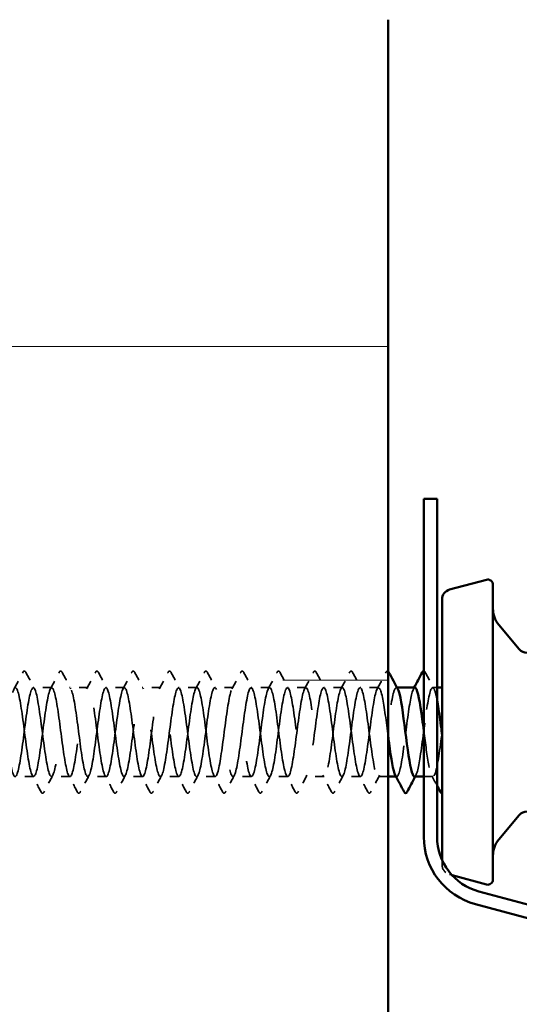
# Model space of a CAD drawing. Units: inches. Extents: x 6 to 334, y 5 to 214.
# Drawn here: x 140 to 145, y 184 to 195 of the extents above; entities that cross this region are included whole.
import ezdxf

# ---------------------------------------------------------------- set-up
doc = ezdxf.new("R2010")
doc.units = ezdxf.units.IN
doc.header["$LTSCALE"] = 20
doc.header["$MEASUREMENT"] = 0
doc.linetypes.add('DASHED', pattern=[0.2067, 0.1654, -0.0413])
for name, color, linetype, lineweight in [('Hatch (ANSI)', 7, 'Continuous', 18), ('Hidden (ANSI)', 7, 'DASHED', 35), ('Visible (ANSI)', 7, 'Continuous', 50)]:
    doc.layers.add(name, color=color, linetype=linetype, lineweight=lineweight)

msp = doc.modelspace()

# ---------------------------------------------------------------- hatches: boundary and pattern name
at = {"layer": 'Hatch (ANSI)', "true_color": 0x0080ff}
h = msp.add_hatch(dxfattribs=at)
h.set_pattern_fill('INSUL', color=150, scale=30, style=0)
h.paths.add_polyline_path([(132.26181, 194.92945), (132.26181, 48.11756), (143.69038, 48.11756), (143.69038, 194.92945)])

# ---------------------------------------------------------------- linework, layer by layer
at = {"layer": 'Hidden (ANSI)', "ltscale": 0.019724}
for p, q in [((139.90834, 187.42426), (139.70018, 187.42426)), ((140.31651, 187.42426), (140.10834, 187.42426)), ((140.72467, 187.42426), (140.51651, 187.42426)), ((141.13283, 187.42426), (140.92467, 187.42426)), ((141.541, 187.42426), (141.33283, 187.42426)), ((141.94916, 187.42426), (141.741, 187.42426)), ((142.35732, 187.42426), (142.14916, 187.42426)), ((142.76548, 187.42426), (142.55732, 187.42426)), ((143.17365, 187.42426), (142.96548, 187.42426)), ((143.58181, 187.42426), (143.37365, 187.42426)), ((139.70426, 186.42426), (139.4961, 186.42426)), ((140.11242, 186.42426), (139.90426, 186.42426)), ((140.52059, 186.42426), (140.31242, 186.42426)), ((140.92875, 186.42426), (140.72059, 186.42426)), ((141.33691, 186.42426), (141.12875, 186.42426)), ((141.74508, 186.42426), (141.53691, 186.42426)), ((142.15324, 186.42426), (141.94508, 186.42426)), ((142.5614, 186.42426), (142.35324, 186.42426)), ((142.96957, 186.42426), (142.7614, 186.42426)), ((143.37773, 186.42426), (143.16957, 186.42426))]:
    msp.add_line(p, q, dxfattribs=at)
at = {"layer": 'Hidden (ANSI)', "ltscale": 0.000654453}
for p, q in [((143.78973, 187.42426), (143.78181, 187.42426)), ((143.78589, 186.42426), (143.77797, 186.42426))]:
    msp.add_line(p, q, dxfattribs=at)
at = {"layer": 'Hidden (ANSI)', "ltscale": 0.004565}
msp.add_line((144.23895, 187.42426), (144.18997, 187.42426), dxfattribs=at)
at = {"layer": 'Hidden (ANSI)', "ltscale": 0.010628}
msp.add_line((143.69038, 186.42426), (143.57773, 186.42426), dxfattribs=at)
at = {"layer": 'Hidden (ANSI)', "ltscale": 0.009773}
msp.add_line((144.19406, 186.42426), (144.09038, 186.42426), dxfattribs=at)
at = {"layer": 'Hidden (ANSI)', "ltscale": 0.03698}
msp.add_line((144.2961, 185.48401), (144.2961, 185.43346), dxfattribs=at)
at = {"layer": 'Hidden (ANSI)', "ltscale": 0.002607}
msp.add_line((144.3808, 185.32307), (144.40826, 185.31571), dxfattribs=at)
at = {"layer": 'Hidden (ANSI)', "ltscale": 0.014147}
msp.add_arc((144.41038, 185.43346), 0.11429, 180, 255, dxfattribs=at)
at = {"layer": 'Hidden (ANSI)', "ltscale": 0.020004}
for points in [[(139.48427, 187.40934), (139.5175, 187.47136), (139.55047, 187.53352), (139.58335, 187.59574)], [(139.61701, 187.59574), (139.64989, 187.53352), (139.68286, 187.47136), (139.71609, 187.40934)], [(139.89243, 187.40934), (139.92566, 187.47136), (139.95863, 187.53352), (139.99151, 187.59574)], [(140.02518, 187.59574), (140.05805, 187.53352), (140.09102, 187.47136), (140.12425, 187.40934)], [(140.30059, 187.40934), (140.33382, 187.47136), (140.3668, 187.53352), (140.39967, 187.59574)], [(140.43334, 187.59574), (140.46621, 187.53352), (140.49919, 187.47136), (140.53242, 187.40934)], [(140.70876, 187.40934), (140.74199, 187.47136), (140.77496, 187.53352), (140.80784, 187.59574)], [(140.8415, 187.59574), (140.87438, 187.53352), (140.90735, 187.47136), (140.94058, 187.40934)], [(141.11692, 187.40934), (141.15015, 187.47136), (141.18312, 187.53352), (141.216, 187.59574)], [(141.24967, 187.59574), (141.28254, 187.53352), (141.31551, 187.47136), (141.34874, 187.40934)], [(141.52508, 187.40934), (141.55831, 187.47136), (141.59129, 187.53352), (141.62416, 187.59574)], [(141.65783, 187.59574), (141.6907, 187.53352), (141.72368, 187.47136), (141.75691, 187.40934)], [(141.93325, 187.40934), (141.96648, 187.47136), (141.99945, 187.53352), (142.03233, 187.59574)], [(142.06599, 187.59574), (142.09887, 187.53352), (142.13184, 187.47136), (142.16507, 187.40934)], [(142.34141, 187.40934), (142.37464, 187.47136), (142.40761, 187.53352), (142.44049, 187.59574)], [(142.47415, 187.59574), (142.50703, 187.53352), (142.54, 187.47136), (142.57323, 187.40934)], [(142.74957, 187.40934), (142.7828, 187.47136), (142.81578, 187.53352), (142.84865, 187.59574)], [(142.88232, 187.59574), (142.91519, 187.53352), (142.94817, 187.47136), (142.9814, 187.40934)], [(143.15774, 187.40934), (143.19097, 187.47136), (143.22394, 187.53352), (143.25681, 187.59574)], [(143.29048, 187.59574), (143.32336, 187.53352), (143.35633, 187.47136), (143.38956, 187.40934)], [(143.5659, 187.40934), (143.59913, 187.47136), (143.6321, 187.53352), (143.66498, 187.59574)], [(144.10681, 187.59574), (144.13968, 187.53352), (144.17266, 187.47136), (144.20589, 187.40934)], [(139.78743, 186.25279), (139.75455, 186.315), (139.72158, 186.37716), (139.68835, 186.43919)], [(139.92017, 186.43919), (139.88694, 186.37716), (139.85397, 186.315), (139.82109, 186.25279)], [(140.19559, 186.25279), (140.16272, 186.315), (140.12974, 186.37716), (140.09651, 186.43919)], [(140.32834, 186.43919), (140.29511, 186.37716), (140.26213, 186.315), (140.22926, 186.25279)], [(140.60375, 186.25279), (140.57088, 186.315), (140.5379, 186.37716), (140.50468, 186.43919)], [(140.7365, 186.43919), (140.70327, 186.37716), (140.6703, 186.315), (140.63742, 186.25279)], [(141.01192, 186.25279), (140.97904, 186.315), (140.94607, 186.37716), (140.91284, 186.43919)], [(141.14466, 186.43919), (141.11143, 186.37716), (141.07846, 186.315), (141.04558, 186.25279)], [(141.42008, 186.25279), (141.38721, 186.315), (141.35423, 186.37716), (141.321, 186.43919)], [(141.55282, 186.43919), (141.5196, 186.37716), (141.48662, 186.315), (141.45375, 186.25279)], [(141.82824, 186.25279), (141.79537, 186.315), (141.76239, 186.37716), (141.72917, 186.43919)], [(141.96099, 186.43919), (141.92776, 186.37716), (141.89479, 186.315), (141.86191, 186.25279)], [(142.23641, 186.25279), (142.20353, 186.315), (142.17056, 186.37716), (142.13733, 186.43919)], [(142.36915, 186.43919), (142.33592, 186.37716), (142.30295, 186.315), (142.27007, 186.25279)], [(142.64457, 186.25279), (142.61169, 186.315), (142.57872, 186.37716), (142.54549, 186.43919)], [(142.77731, 186.43919), (142.74409, 186.37716), (142.71111, 186.315), (142.67824, 186.25279)], [(143.05273, 186.25279), (143.01986, 186.315), (142.98688, 186.37716), (142.95365, 186.43919)], [(143.18548, 186.43919), (143.15225, 186.37716), (143.11927, 186.315), (143.0864, 186.25279)], [(143.4609, 186.25279), (143.42802, 186.315), (143.39505, 186.37716), (143.36182, 186.43919)], [(143.59364, 186.43919), (143.56041, 186.37716), (143.52744, 186.315), (143.49456, 186.25279)]]:
    msp.add_open_spline(points, degree=3, dxfattribs=at)
at = {"layer": 'Hidden (ANSI)', "ltscale": 0.023734}
for points in [[(139.58335, 187.59574), (139.58756, 187.6037), (139.59236, 187.60965), (139.60731, 187.61029), (139.61261, 187.60407), (139.61701, 187.59574)], [(139.99151, 187.59574), (139.99572, 187.6037), (140.00053, 187.60965), (140.01547, 187.61029), (140.02077, 187.60407), (140.02518, 187.59574)], [(140.39967, 187.59574), (140.40388, 187.6037), (140.40869, 187.60965), (140.42364, 187.61029), (140.42893, 187.60407), (140.43334, 187.59574)], [(140.80784, 187.59574), (140.81205, 187.6037), (140.81685, 187.60965), (140.8318, 187.61029), (140.8371, 187.60407), (140.8415, 187.59574)], [(141.216, 187.59574), (141.22021, 187.6037), (141.22502, 187.60965), (141.23996, 187.61029), (141.24526, 187.60407), (141.24967, 187.59574)], [(141.62416, 187.59574), (141.62837, 187.6037), (141.63318, 187.60965), (141.64812, 187.61029), (141.65342, 187.60407), (141.65783, 187.59574)], [(142.03233, 187.59574), (142.03654, 187.6037), (142.04134, 187.60965), (142.05629, 187.61029), (142.06159, 187.60407), (142.06599, 187.59574)], [(142.44049, 187.59574), (142.4447, 187.6037), (142.44951, 187.60965), (142.46445, 187.61029), (142.46975, 187.60407), (142.47415, 187.59574)], [(142.84865, 187.59574), (142.85286, 187.6037), (142.85767, 187.60965), (142.87261, 187.61029), (142.87791, 187.60407), (142.88232, 187.59574)], [(143.25681, 187.59574), (143.26103, 187.6037), (143.26583, 187.60965), (143.28078, 187.61029), (143.28608, 187.60407), (143.29048, 187.59574)], [(139.82109, 186.25279), (139.81688, 186.24482), (139.81208, 186.23887), (139.79713, 186.23823), (139.79183, 186.24445), (139.78743, 186.25279)], [(140.22926, 186.25279), (140.22505, 186.24482), (140.22024, 186.23887), (140.20529, 186.23823), (140.2, 186.24445), (140.19559, 186.25279)], [(140.63742, 186.25279), (140.63321, 186.24482), (140.6284, 186.23887), (140.61346, 186.23823), (140.60816, 186.24445), (140.60375, 186.25279)], [(141.04558, 186.25279), (141.04137, 186.24482), (141.03657, 186.23887), (141.02162, 186.23823), (141.01632, 186.24445), (141.01192, 186.25279)], [(141.45375, 186.25279), (141.44954, 186.24482), (141.44473, 186.23887), (141.42978, 186.23823), (141.42449, 186.24445), (141.42008, 186.25279)], [(141.86191, 186.25279), (141.8577, 186.24482), (141.85289, 186.23887), (141.83795, 186.23823), (141.83265, 186.24445), (141.82824, 186.25279)], [(142.27007, 186.25279), (142.26586, 186.24482), (142.26106, 186.23887), (142.24611, 186.23823), (142.24081, 186.24445), (142.23641, 186.25279)], [(142.67824, 186.25279), (142.67403, 186.24482), (142.66922, 186.23887), (142.65427, 186.23823), (142.64898, 186.24445), (142.64457, 186.25279)], [(143.0864, 186.25279), (143.08219, 186.24482), (143.07738, 186.23887), (143.06244, 186.23823), (143.05714, 186.24445), (143.05273, 186.25279)], [(143.49456, 186.25279), (143.49035, 186.24482), (143.48555, 186.23887), (143.4706, 186.23823), (143.4653, 186.24445), (143.4609, 186.25279)]]:
    msp.add_open_spline(points, degree=3, knots=[0, 0, 0, 0, 0.054259337, 0.054259337, 0.111032821, 0.111032821, 0.111032821, 0.111032821], dxfattribs=at)
at = {"layer": 'Hidden (ANSI)', "ltscale": 0.017066}
msp.add_open_spline([(143.66498, 187.59574), (143.66919, 187.6037), (143.674, 187.60965), (143.68476, 187.61011), (143.68775, 187.60892), (143.69038, 187.60679)], degree=3, knots=[0, 0, 0, 0, 0.0542593371, 0.0542593371, 0.0799979432, 0.0799979432, 0.0799979432, 0.0799979432], dxfattribs=at)
at = {"layer": 'Hidden (ANSI)', "ltscale": 0.011594}
msp.add_open_spline([(144.09038, 187.60997), (144.09753, 187.60979), (144.10258, 187.60374), (144.10681, 187.59574)], degree=3, dxfattribs=at)
at = {"layer": 'Hidden (ANSI)', "ltscale": 1.10727}
msp.add_open_spline([(131.9761, 187.36817), (131.97792, 187.36181), (131.97975, 187.35489), (131.98157, 187.34741), (132.0064, 187.24559), (132.03124, 187.0449), (132.05607, 186.85557), (132.0809, 186.66625), (132.10574, 186.49855), (132.13057, 186.4446), (132.1554, 186.39064), (132.18023, 186.45335), (132.20507, 186.59828), (132.2299, 186.74321), (132.25473, 186.96251), (132.27956, 187.13571), (132.3044, 187.30891), (132.32923, 187.42664), (132.35406, 187.42422), (132.37889, 187.4218), (132.40373, 187.29937), (132.42856, 187.12418), (132.45339, 186.94899), (132.47823, 186.73052), (132.50306, 186.58879), (132.52789, 186.44706), (132.55272, 186.38974), (132.57756, 186.44832), (132.60239, 186.5069), (132.62722, 186.6782), (132.65205, 186.86813), (132.67689, 187.05806), (132.70172, 187.25632), (132.72655, 187.35402), (132.75138, 187.45171), (132.77622, 187.44354), (132.80105, 187.334), (132.82588, 187.22445), (132.85072, 187.01946), (132.87555, 186.83164), (132.90038, 186.64381), (132.92521, 186.48332), (132.95005, 186.43832), (132.97488, 186.39332), (132.99971, 186.46625), (133.02454, 186.61705), (133.04938, 186.76785), (133.07421, 186.98836), (133.09904, 187.15744), (133.12387, 187.32651), (133.14871, 187.43501), (133.17354, 187.42333), (133.19837, 187.41164), (133.22321, 187.28041), (133.24804, 187.10172), (133.27287, 186.92303), (133.2977, 186.70655), (133.32254, 186.57121), (133.34737, 186.43586), (133.3722, 186.38898), (133.39703, 186.45631), (133.42187, 186.52365), (133.4467, 186.70155), (133.47153, 186.89229), (133.49636, 187.08303), (133.5212, 187.27629), (133.54603, 187.3659), (133.57086, 187.45552), (133.5957, 187.43663), (133.62053, 187.31962), (133.64536, 187.2026), (133.67019, 186.9938), (133.69503, 186.80792), (133.71986, 186.62203), (133.74469, 186.46912), (133.76952, 186.43318), (133.79436, 186.39724), (133.81919, 186.48023), (133.84402, 186.63655), (133.86886, 186.79286), (133.89369, 187.01406), (133.91852, 187.17861), (133.94335, 187.34317), (133.96819, 187.44218), (133.99302, 187.42126), (134.01785, 187.40033), (134.04268, 187.26061), (134.06752, 187.07884), (134.09235, 186.89707), (134.11718, 186.68309), (134.14201, 186.55445), (134.16685, 186.42581), (134.19168, 186.38948), (134.21651, 186.46541), (134.24135, 186.54133), (134.26618, 186.72541), (134.29101, 186.91653), (134.31584, 187.10764), (134.34068, 187.29543), (134.36551, 187.37675), (134.39034, 187.45807), (134.41517, 187.42851), (134.44001, 187.30431), (134.46484, 187.1801), (134.48967, 186.96798), (134.5145, 186.78447), (134.53934, 186.60096), (134.56417, 186.45599), (134.589, 186.4292), (134.61384, 186.40241), (134.63867, 186.49525), (134.6635, 186.65672), (134.68833, 186.81818), (134.71317, 187.03954), (134.738, 187.19919), (134.76283, 187.35884), (134.78766, 187.44813), (134.8125, 187.41802), (134.83733, 187.38791), (134.86216, 187.24002), (134.88699, 187.0556), (134.91183, 186.87117), (134.93666, 186.6602), (134.96149, 186.53857), (134.98633, 186.41694), (135.01116, 186.39123), (135.03599, 186.47558), (135.06082, 186.55992), (135.08566, 186.74975), (135.11049, 186.94078), (135.13532, 187.13181), (135.16015, 187.3137), (135.18499, 187.38654), (135.20982, 187.45937), (135.23465, 187.4192), (135.25948, 187.2881), (135.28432, 187.157), (135.30915, 186.94206), (135.33398, 186.76135), (135.35882, 186.58065), (135.38365, 186.44396), (135.40848, 186.42638), (135.43331, 186.4088), (135.45815, 186.51128), (135.48298, 186.67752), (135.50781, 186.84375), (135.53264, 187.06476), (135.55748, 187.21912), (135.58231, 187.37348), (135.60714, 187.45285), (135.63197, 187.41362), (135.65681, 187.37439), (135.68164, 187.21869), (135.70647, 187.03204), (135.73131, 186.8454), (135.75614, 186.63793), (135.78097, 186.52359), (135.8058, 186.40925), (135.83064, 186.39424), (135.85547, 186.48681), (135.8803, 186.57937), (135.90513, 186.7745), (135.92997, 186.965), (135.9548, 187.1555), (135.97963, 187.33105), (136.00446, 187.39523), (136.0293, 187.45941), (136.05413, 187.40873), (136.07896, 187.27104), (136.1038, 187.13335), (136.12863, 186.91609), (136.15346, 186.73862), (136.17829, 186.56115), (136.20313, 186.43307), (136.22796, 186.42474), (136.25279, 186.41641), (136.27762, 186.52828), (136.30246, 186.6989), (136.32729, 186.86951), (136.35212, 187.08964), (136.37695, 187.23836), (136.40179, 187.38707), (136.42662, 187.45632), (136.45145, 187.40806), (136.47629, 187.35981), (136.50112, 187.19666), (136.52595, 187.00824), (136.55078, 186.81982), (136.57562, 186.61633), (136.60045, 186.50956), (136.62528, 186.40278), (136.65011, 186.3985), (136.67495, 186.49907), (136.69978, 186.59963), (136.72461, 186.7996), (136.74944, 186.98912), (136.77428, 187.17864), (136.79911, 187.34745), (136.82394, 187.40282), (136.84878, 187.45819), (136.87361, 187.39712), (136.89844, 187.25316), (136.92327, 187.1092), (136.94811, 186.89015), (136.97294, 186.71632), (136.99777, 186.5425), (137.0226, 186.42333), (137.04744, 186.42427), (137.07227, 186.42521), (137.0971, 186.54621), (137.12194, 186.72081), (137.14677, 186.8954), (137.1716, 187.11414), (137.19643, 187.25685), (137.22127, 187.39957), (137.2461, 187.45854), (137.27093, 187.40137), (137.29576, 187.3442), (137.3206, 187.17399), (137.34543, 186.98424), (137.37026, 186.79448), (137.39509, 186.59546), (137.41993, 186.4965), (137.44476, 186.39754), (137.46959, 186.40399), (137.49443, 186.51232), (137.51926, 186.62065), (137.54409, 186.82499), (137.56892, 187.01308), (137.59376, 187.20118), (137.61859, 187.36285), (137.64342, 187.40928), (137.66825, 187.45572), (137.69309, 187.3844), (137.71792, 187.23451), (137.74275, 187.08463), (137.76758, 186.86428), (137.79242, 186.69452), (137.81725, 186.52475), (137.84208, 186.41477), (137.86692, 186.42498), (137.89175, 186.43518), (137.91658, 186.56503), (137.94141, 186.7432), (137.96625, 186.92136), (137.99108, 187.13818), (138.01591, 187.27457), (138.04074, 187.41095), (138.06558, 187.4595), (138.09041, 187.39356), (138.11524, 187.32761), (138.14007, 187.15074), (138.16491, 186.96009), (138.18974, 186.76945), (138.21457, 186.57536), (138.23941, 186.48445), (138.26424, 186.39353), (138.28907, 186.41071), (138.3139, 186.52655), (138.33874, 186.64239), (138.36357, 186.85062), (138.3884, 187.03684), (138.41323, 187.22307), (138.43807, 187.37721), (138.4629, 187.4146), (138.48773, 187.45199), (138.51256, 187.3706), (138.5374, 187.21513), (138.56223, 187.05967), (138.58706, 186.83855), (138.6119, 186.67325), (138.63673, 186.50795), (138.66156, 186.40741), (138.68639, 186.42686), (138.71123, 186.44631), (138.73606, 186.5847), (138.76089, 186.76601), (138.78572, 186.94732), (138.81056, 187.16173), (138.83539, 187.29146), (138.86022, 187.42119), (138.88505, 187.45921), (138.90989, 187.38464), (138.93472, 187.31007), (138.95955, 187.12695), (138.98439, 186.93586), (139.00922, 186.74478), (139.03405, 186.55608), (139.05888, 186.47343), (139.08372, 186.39078), (139.10855, 186.41864), (139.13338, 186.54172), (139.15821, 186.66479), (139.18305, 186.87642), (139.20788, 187.06034), (139.23271, 187.24426), (139.25754, 187.39052), (139.28238, 187.41877), (139.30721, 187.44702), (139.33204, 187.35574), (139.35688, 187.19507), (139.38171, 187.03439), (139.40654, 186.81303), (139.43137, 186.65257), (139.45621, 186.49212), (139.48104, 186.40126), (139.50587, 186.42991), (139.5307, 186.45856), (139.55554, 186.60517), (139.58037, 186.7892), (139.6052, 186.97323), (139.63003, 187.18472), (139.65487, 187.30748), (139.6797, 187.43025), (139.70453, 187.45765), (139.72937, 187.37464), (139.7542, 187.29162), (139.77903, 187.10268), (139.80386, 186.91161), (139.8287, 186.72054), (139.85353, 186.53767), (139.87836, 186.46347), (139.90319, 186.38928), (139.92803, 186.42776), (139.95286, 186.55778), (139.97769, 186.6878), (140.00253, 186.90233), (140.02736, 187.08351), (140.05219, 187.26469), (140.07702, 187.40272), (140.10186, 187.42177), (140.12669, 187.44082), (140.15152, 187.33987), (140.17635, 187.17437), (140.20119, 187.00886), (140.22602, 186.78777), (140.25085, 186.63254), (140.27568, 186.47731), (140.30052, 186.39635), (140.32535, 186.43413), (140.35018, 186.47191), (140.37502, 186.62639), (140.39985, 186.81271), (140.42468, 186.99902), (140.44951, 187.20709), (140.47435, 187.32261), (140.49918, 187.43813), (140.52401, 187.45484), (140.54884, 187.36358), (140.57368, 187.27231), (140.59851, 187.078), (140.62334, 186.88738), (140.64817, 186.69677), (140.67301, 186.52017), (140.69784, 186.4546), (140.72267, 186.38903), (140.74751, 186.43804), (140.77234, 186.57471), (140.79717, 186.71137), (140.822, 186.92829), (140.84684, 187.10631), (140.87167, 187.28432), (140.8965, 187.4138), (140.92133, 187.4236), (140.94617, 187.43341), (140.971, 187.32302), (140.99583, 187.15307), (141.02066, 186.98313), (141.0455, 186.76283), (141.07033, 186.61319), (141.09516, 186.46355), (141.12, 186.39267), (141.14483, 186.4395), (141.16966, 186.48632), (141.19449, 186.64831), (141.21933, 186.83647), (141.24416, 187.02464), (141.26899, 187.2288), (141.29382, 187.33679), (141.31866, 187.44479), (141.34349, 187.45079), (141.36832, 187.35148), (141.39315, 187.25218), (141.41799, 187.05295), (141.44282, 186.86324), (141.46765, 186.67354), (141.49249, 186.50362), (141.51732, 186.44684), (141.54215, 186.39005), (141.56698, 186.44947), (141.59182, 186.59246), (141.61665, 186.73544), (141.64148, 186.95425), (141.66631, 187.12868), (141.69115, 187.30311), (141.71598, 187.42372), (141.74081, 187.42426), (141.76564, 187.4248), (141.79048, 187.30523), (141.81531, 187.13124), (141.84014, 186.95726), (141.86498, 186.73826), (141.88981, 186.59457), (141.91464, 186.45087), (141.93947, 186.39025), (141.96431, 186.44601), (141.98914, 186.50176), (142.01397, 186.67088), (142.0388, 186.86045), (142.06364, 187.05002), (142.08847, 187.24979), (142.1133, 187.35001), (142.13813, 187.45023), (142.16297, 187.44549), (142.1878, 187.33838), (142.21263, 187.23127), (142.23747, 187.0276), (142.2623, 186.83925), (142.28713, 186.6509), (142.31196, 186.48806), (142.3368, 186.4402), (142.36163, 186.39233), (142.38646, 186.46202), (142.41129, 186.61099), (142.43613, 186.75995), (142.46096, 186.98013), (142.48579, 187.15057), (142.51062, 187.321), (142.53546, 187.43247), (142.56029, 187.42374), (142.58512, 187.41501), (142.60996, 187.28655), (142.63479, 187.10893), (142.65962, 186.93131), (142.68445, 186.71414), (142.70929, 186.57673), (142.73412, 186.43931), (142.75895, 186.38909), (142.78378, 186.45364), (142.80862, 186.5182), (142.83345, 186.69404), (142.85828, 186.88457), (142.88312, 187.07511), (142.90795, 187.27001), (142.93278, 187.36222), (142.95761, 187.45444), (142.98245, 187.43896), (143.00728, 187.3243), (143.03211, 187.20964), (143.05694, 187.00201), (143.08178, 186.81545), (143.10661, 186.6289), (143.13144, 186.47353), (143.15627, 186.43469), (143.18111, 186.39586), (143.20594, 186.47565), (143.23077, 186.63025), (143.25561, 186.78485), (143.28044, 187.00588), (143.30527, 187.17192), (143.3301, 187.33796), (143.35494, 187.44003), (143.37977, 187.42204), (143.4046, 187.40406), (143.42943, 187.26701), (143.45427, 187.08618), (143.4791, 186.90534), (143.50393, 186.69051), (143.52876, 186.5597), (143.5536, 186.42889), (143.57843, 186.38918), (143.60326, 186.46239), (143.6281, 186.53559), (143.65293, 186.71775), (143.67776, 186.90879), (143.70259, 187.09984), (143.72743, 187.28942), (143.75226, 187.37341), (143.76741, 187.42466), (143.78257, 187.43489), (143.79772, 187.40736)], degree=3, knots=[-192.73042611, -192.73042611, -192.73042611, -192.73042611, -192.6461478, -192.6461478, -192.6461478, -191.49933994, -191.49933994, -191.49933994, -190.35253207, -190.35253207, -190.35253207, -189.20572421, -189.20572421, -189.20572421, -188.05891635, -188.05891635, -188.05891635, -186.91210849, -186.91210849, -186.91210849, -185.76530062, -185.76530062, -185.76530062, -184.61849276, -184.61849276, -184.61849276, -183.4716849, -183.4716849, -183.4716849, -182.32487704, -182.32487704, -182.32487704, -181.17806917, -181.17806917, -181.17806917, -180.03126131, -180.03126131, -180.03126131, -178.88445345, -178.88445345, -178.88445345, -177.73764559, -177.73764559, -177.73764559, -176.59083772, -176.59083772, -176.59083772, -175.44402986, -175.44402986, -175.44402986, -174.297222, -174.297222, -174.297222, -173.15041413, -173.15041413, -173.15041413, -172.00360627, -172.00360627, -172.00360627, -170.85679841, -170.85679841, -170.85679841, -169.70999055, -169.70999055, -169.70999055, -168.56318268, -168.56318268, -168.56318268, -167.41637482, -167.41637482, -167.41637482, -166.26956696, -166.26956696, -166.26956696, -165.1227591, -165.1227591, -165.1227591, -163.97595123, -163.97595123, -163.97595123, -162.82914337, -162.82914337, -162.82914337, -161.68233551, -161.68233551, -161.68233551, -160.53552765, -160.53552765, -160.53552765, -159.38871978, -159.38871978, -159.38871978, -158.24191192, -158.24191192, -158.24191192, -157.09510406, -157.09510406, -157.09510406, -155.9482962, -155.9482962, -155.9482962, -154.80148833, -154.80148833, -154.80148833, -153.65468047, -153.65468047, -153.65468047, -152.50787261, -152.50787261, -152.50787261, -151.36106475, -151.36106475, -151.36106475, -150.21425688, -150.21425688, -150.21425688, -149.06744902, -149.06744902, -149.06744902, -147.92064116, -147.92064116, -147.92064116, -146.7738333, -146.7738333, -146.7738333, -145.62702543, -145.62702543, -145.62702543, -144.48021757, -144.48021757, -144.48021757, -143.33340971, -143.33340971, -143.33340971, -142.18660185, -142.18660185, -142.18660185, -141.03979398, -141.03979398, -141.03979398, -139.89298612, -139.89298612, -139.89298612, -138.74617826, -138.74617826, -138.74617826, -137.59937039, -137.59937039, -137.59937039, -136.45256253, -136.45256253, -136.45256253, -135.30575467, -135.30575467, -135.30575467, -134.15894681, -134.15894681, -134.15894681, -133.01213894, -133.01213894, -133.01213894, -131.86533108, -131.86533108, -131.86533108, -130.71852322, -130.71852322, -130.71852322, -129.57171536, -129.57171536, -129.57171536, -128.42490749, -128.42490749, -128.42490749, -127.27809963, -127.27809963, -127.27809963, -126.13129177, -126.13129177, -126.13129177, -124.98448391, -124.98448391, -124.98448391, -123.83767604, -123.83767604, -123.83767604, -122.69086818, -122.69086818, -122.69086818, -121.54406032, -121.54406032, -121.54406032, -120.39725246, -120.39725246, -120.39725246, -119.25044459, -119.25044459, -119.25044459, -118.10363673, -118.10363673, -118.10363673, -116.95682887, -116.95682887, -116.95682887, -115.81002101, -115.81002101, -115.81002101, -114.66321314, -114.66321314, -114.66321314, -113.51640528, -113.51640528, -113.51640528, -112.36959742, -112.36959742, -112.36959742, -111.22278956, -111.22278956, -111.22278956, -110.07598169, -110.07598169, -110.07598169, -108.92917383, -108.92917383, -108.92917383, -107.78236597, -107.78236597, -107.78236597, -106.6355581, -106.6355581, -106.6355581, -105.48875024, -105.48875024, -105.48875024, -104.34194238, -104.34194238, -104.34194238, -103.19513452, -103.19513452, -103.19513452, -102.04832665, -102.04832665, -102.04832665, -100.90151879, -100.90151879, -100.90151879, -99.75471093, -99.75471093, -99.75471093, -98.60790307, -98.60790307, -98.60790307, -97.4610952, -97.4610952, -97.4610952, -96.31428734, -96.31428734, -96.31428734, -95.16747948, -95.16747948, -95.16747948, -94.02067162, -94.02067162, -94.02067162, -92.87386375, -92.87386375, -92.87386375, -91.72705589, -91.72705589, -91.72705589, -90.58024803, -90.58024803, -90.58024803, -89.43344017, -89.43344017, -89.43344017, -88.2866323, -88.2866323, -88.2866323, -87.13982444, -87.13982444, -87.13982444, -85.99301658, -85.99301658, -85.99301658, -84.84620872, -84.84620872, -84.84620872, -83.69940085, -83.69940085, -83.69940085, -82.55259299, -82.55259299, -82.55259299, -81.40578513, -81.40578513, -81.40578513, -80.25897727, -80.25897727, -80.25897727, -79.1121694, -79.1121694, -79.1121694, -77.96536154, -77.96536154, -77.96536154, -76.81855368, -76.81855368, -76.81855368, -75.67174582, -75.67174582, -75.67174582, -74.52493795, -74.52493795, -74.52493795, -73.37813009, -73.37813009, -73.37813009, -72.23132223, -72.23132223, -72.23132223, -71.08451436, -71.08451436, -71.08451436, -69.9377065, -69.9377065, -69.9377065, -68.79089864, -68.79089864, -68.79089864, -67.64409078, -67.64409078, -67.64409078, -66.49728291, -66.49728291, -66.49728291, -65.35047505, -65.35047505, -65.35047505, -64.20366719, -64.20366719, -64.20366719, -63.05685933, -63.05685933, -63.05685933, -61.91005146, -61.91005146, -61.91005146, -60.7632436, -60.7632436, -60.7632436, -59.61643574, -59.61643574, -59.61643574, -58.46962788, -58.46962788, -58.46962788, -57.32282001, -57.32282001, -57.32282001, -56.17601215, -56.17601215, -56.17601215, -55.02920429, -55.02920429, -55.02920429, -53.88239643, -53.88239643, -53.88239643, -52.73558856, -52.73558856, -52.73558856, -51.5887807, -51.5887807, -51.5887807, -50.44197284, -50.44197284, -50.44197284, -49.29516498, -49.29516498, -49.29516498, -48.14835711, -48.14835711, -48.14835711, -47.00154925, -47.00154925, -47.00154925, -45.85474139, -45.85474139, -45.85474139, -44.70793353, -44.70793353, -44.70793353, -43.56112566, -43.56112566, -43.56112566, -42.4143178, -42.4143178, -42.4143178, -41.26750994, -41.26750994, -41.26750994, -40.12070207, -40.12070207, -40.12070207, -38.97389421, -38.97389421, -38.97389421, -37.82708635, -37.82708635, -37.82708635, -36.68027849, -36.68027849, -36.68027849, -35.53347062, -35.53347062, -35.53347062, -34.38666276, -34.38666276, -34.38666276, -33.2398549, -33.2398549, -33.2398549, -32.09304704, -32.09304704, -32.09304704, -30.94623917, -30.94623917, -30.94623917, -29.79943131, -29.79943131, -29.79943131, -28.65262345, -28.65262345, -28.65262345, -27.50581559, -27.50581559, -27.50581559, -26.35900772, -26.35900772, -26.35900772, -25.21219986, -25.21219986, -25.21219986, -24.065392, -24.065392, -24.065392, -22.91858414, -22.91858414, -22.91858414, -21.77177627, -21.77177627, -21.77177627, -20.62496841, -20.62496841, -20.62496841, -19.47816055, -19.47816055, -19.47816055, -18.33135269, -18.33135269, -18.33135269, -17.18454482, -17.18454482, -17.18454482, -16.03773696, -16.03773696, -16.03773696, -14.8909291, -14.8909291, -14.8909291, -13.74412124, -13.74412124, -13.74412124, -12.59731337, -12.59731337, -12.59731337, -11.45050551, -11.45050551, -11.45050551, -10.75063529, -10.75063529, -10.75063529, -10.75063529], dxfattribs=at)
at = {"layer": 'Hidden (ANSI)', "ltscale": 1.070454}
msp.add_open_spline([(143.69038, 186.87397), (143.66879, 187.03887), (143.6472, 187.21108), (143.62561, 187.31483), (143.60078, 187.43417), (143.57595, 187.45647), (143.55112, 187.36948), (143.52628, 187.28249), (143.50145, 187.09092), (143.47662, 186.90001), (143.45179, 186.7091), (143.42695, 186.52919), (143.40212, 186.45909), (143.37729, 186.389), (143.35246, 186.43253), (143.32762, 186.56577), (143.30279, 186.69901), (143.27796, 186.91474), (143.25312, 187.09446), (143.22829, 187.27418), (143.20346, 187.40816), (143.17863, 187.42279), (143.15379, 187.43743), (143.12896, 187.33193), (143.10413, 187.16425), (143.0793, 186.99657), (143.05446, 186.77579), (143.02963, 186.62319), (143.0048, 186.47059), (142.97997, 186.39443), (142.95513, 186.43655), (142.9303, 186.47867), (142.90547, 186.63679), (142.88063, 186.82405), (142.8558, 187.0113), (142.83097, 187.21756), (142.80614, 187.32951), (142.7813, 187.44147), (142.75647, 187.45306), (142.73164, 187.35792), (142.70681, 187.26278), (142.68197, 187.06606), (142.65714, 186.87582), (142.63231, 186.68559), (142.60748, 186.51214), (142.58264, 186.45075), (142.55781, 186.38936), (142.53298, 186.44337), (142.50814, 186.5831), (142.48331, 186.72282), (142.45848, 186.94071), (142.43365, 187.11706), (142.40881, 187.29342), (142.38398, 187.41869), (142.35915, 187.42406), (142.33432, 187.42944), (142.30948, 187.31463), (142.28465, 187.1427), (142.25982, 186.97077), (142.23499, 186.75103), (142.21015, 186.60419), (142.18532, 186.45735), (142.16049, 186.39136), (142.13565, 186.44247), (142.11082, 186.49358), (142.08599, 186.65903), (142.06116, 186.84792), (142.03632, 187.03681), (142.01149, 187.23893), (141.98666, 187.34324), (141.96183, 187.44755), (141.93699, 187.44841), (141.91216, 187.34534), (141.88733, 187.24227), (141.8625, 187.04086), (141.83766, 186.85174), (141.81283, 186.66263), (141.788, 186.49605), (141.76316, 186.44352), (141.73833, 186.39098), (141.7135, 186.45534), (141.68867, 186.60123), (141.66383, 186.74711), (141.639, 186.96664), (141.61417, 187.13921), (141.58934, 187.31178), (141.5645, 187.42806), (141.53967, 187.42416), (141.51484, 187.42026), (141.49001, 187.2964), (141.46517, 187.12063), (141.44034, 186.94485), (141.41551, 186.72667), (141.39067, 186.58593), (141.36584, 186.4452), (141.34101, 186.38954), (141.31618, 186.44952), (141.29134, 186.50951), (141.26651, 186.68189), (141.24168, 186.87197), (141.21685, 187.06206), (141.19201, 187.25956), (141.16718, 187.35598), (141.14235, 187.4524), (141.11752, 187.44252), (141.09268, 187.33177), (141.06785, 187.22101), (141.04302, 187.01538), (141.01818, 186.82784), (140.99335, 186.64029), (140.96852, 186.48098), (140.94369, 186.43742), (140.91885, 186.39386), (140.89402, 186.46841), (140.86919, 186.62011), (140.84436, 186.77182), (140.81952, 186.99247), (140.79469, 187.16085), (140.76986, 187.32923), (140.74503, 187.43624), (140.72019, 187.42308), (140.69536, 187.40992), (140.67053, 187.27731), (140.64569, 187.0981), (140.62086, 186.91888), (140.59603, 186.70277), (140.5712, 186.56848), (140.54636, 186.43418), (140.52153, 186.38898), (140.4967, 186.45769), (140.47187, 186.5264), (140.44703, 186.70532), (140.4222, 186.89615), (140.39737, 187.08698), (140.37253, 187.2794), (140.3477, 187.3677), (140.32287, 187.45601), (140.29804, 187.43541), (140.2732, 187.31724), (140.24837, 187.19906), (140.22354, 186.9897), (140.19871, 186.80416), (140.17387, 186.61862), (140.14904, 186.46695), (140.12421, 186.43247), (140.09938, 186.39798), (140.07454, 186.48255), (140.04971, 186.63972), (140.02488, 186.79688), (140.00004, 187.01814), (139.97521, 187.18193), (139.95038, 187.34573), (139.92555, 187.44321), (139.90071, 187.42082), (139.87588, 187.39843), (139.85105, 187.25738), (139.82622, 187.07516), (139.80138, 186.89293), (139.77655, 186.6794), (139.75172, 186.55186), (139.72689, 186.42432), (139.70205, 186.38967), (139.67722, 186.46696), (139.65239, 186.54424), (139.62755, 186.72927), (139.60272, 186.92039), (139.57789, 187.11152), (139.55306, 187.29841), (139.52822, 187.37838), (139.50339, 187.45836), (139.47856, 187.4271), (139.45373, 187.30178), (139.42889, 187.17646), (139.40406, 186.96385), (139.37923, 186.78076), (139.3544, 186.59767), (139.32956, 186.454), (139.30473, 186.42867), (139.2799, 186.40334), (139.25506, 186.49774), (139.23023, 186.65999), (139.2054, 186.82225), (139.18057, 187.04358), (139.15573, 187.20241), (139.1309, 187.36124), (139.10607, 187.44897), (139.08124, 187.41739), (139.0564, 187.38582), (139.03157, 187.23667), (139.00674, 187.05186), (138.98191, 186.86705), (138.95707, 186.6566), (138.93224, 186.53612), (138.90741, 186.41563), (138.88257, 186.39163), (138.85774, 186.4773), (138.83291, 186.56297), (138.80808, 186.75367), (138.78324, 186.94465), (138.75841, 187.13562), (138.73358, 187.31653), (138.70875, 187.388), (138.68391, 187.45946), (138.65908, 187.41761), (138.63425, 187.28544), (138.60942, 187.15326), (138.58458, 186.93792), (138.55975, 186.7577), (138.53492, 186.57748), (138.51008, 186.44215), (138.48525, 186.42604), (138.46042, 186.40993), (138.43559, 186.51392), (138.41075, 186.68089), (138.38592, 186.84785), (138.36109, 187.06875), (138.33626, 187.22223), (138.31142, 187.37572), (138.28659, 187.45348), (138.26176, 187.41281), (138.23693, 187.37213), (138.21209, 187.21522), (138.18726, 187.02826), (138.16243, 186.84131), (138.13759, 186.63444), (138.11276, 186.52129), (138.08793, 186.40814), (138.0631, 186.39484), (138.03826, 186.48869), (138.01343, 186.58255), (137.9886, 186.77848), (137.96377, 186.96885), (137.93893, 187.15922), (137.9141, 187.33373), (137.88927, 187.39652), (137.86444, 187.4593), (137.8396, 187.40696), (137.81477, 187.26824), (137.78994, 187.12953), (137.7651, 186.91195), (137.74027, 186.73503), (137.71544, 186.55812), (137.69061, 186.43144), (137.66577, 186.42458), (137.64094, 186.41773), (137.61611, 186.53108), (137.59128, 186.70236), (137.56644, 186.87363), (137.54161, 187.09357), (137.51678, 187.24136), (137.49194, 187.38914), (137.46711, 187.45676), (137.44228, 187.40707), (137.41745, 187.35739), (137.39261, 187.19309), (137.36778, 187.00442), (137.34295, 186.81576), (137.31812, 186.61295), (137.29328, 186.50741), (137.26845, 186.40186), (137.24362, 186.39929), (137.21879, 186.50111), (137.19395, 186.60293), (137.16912, 186.80363), (137.14429, 186.99295), (137.11945, 187.18227), (137.09462, 187.34997), (137.06979, 187.40393), (137.04496, 187.45788), (137.02012, 187.39517), (136.99529, 187.25024), (136.97046, 187.10531), (136.94563, 186.88601), (136.92079, 186.71281), (136.89596, 186.53961), (136.87113, 186.42188), (136.8463, 186.4243), (136.82146, 186.42672), (136.79663, 186.54915), (136.7718, 186.72435), (136.74696, 186.89954), (136.72213, 187.118), (136.6973, 187.25973), (136.67247, 187.40146), (136.64763, 187.45878), (136.6228, 187.4002), (136.59797, 187.34162), (136.57314, 187.17032), (136.5483, 186.98039), (136.52347, 186.79047), (136.49864, 186.5922), (136.47381, 186.49451), (136.44897, 186.39681), (136.42414, 186.40498), (136.39931, 186.51453), (136.37447, 186.62407), (136.34964, 186.82906), (136.32481, 187.01689), (136.29998, 187.20471), (136.27514, 187.36521), (136.25031, 187.41021), (136.22548, 187.45521), (136.20065, 187.38227), (136.17581, 187.23147), (136.15098, 187.08067), (136.12615, 186.86017), (136.10132, 186.69109), (136.07648, 186.52201), (136.05165, 186.41351), (136.02682, 186.4252), (136.00198, 186.43688), (135.97715, 186.56811), (135.95232, 186.74681), (135.92749, 186.9255), (135.90265, 187.14197), (135.87782, 187.27732), (135.85299, 187.41266), (135.82816, 187.45954), (135.80332, 187.39221), (135.77849, 187.32488), (135.75366, 187.14698), (135.72883, 186.95623), (135.70399, 186.76549), (135.67916, 186.57223), (135.65433, 186.48262), (135.62949, 186.39301), (135.60466, 186.4119), (135.57983, 186.52891), (135.555, 186.64592), (135.53016, 186.85472), (135.50533, 187.04061), (135.4805, 187.2265), (135.45567, 187.37941), (135.43083, 187.41534), (135.406, 187.45128), (135.38117, 187.3683), (135.35634, 187.21198), (135.3315, 187.05566), (135.30667, 186.83447), (135.28184, 186.66991), (135.257, 186.50536), (135.23217, 186.40634), (135.20734, 186.42727), (135.18251, 186.44819), (135.15767, 186.58791), (135.13284, 186.76969), (135.10801, 186.95146), (135.08318, 187.16543), (135.05834, 187.29407), (135.03351, 187.42271), (135.00868, 187.45905), (134.98385, 187.38312), (134.95901, 187.30719), (134.93418, 187.12311), (134.90935, 186.932), (134.88451, 186.74089), (134.85968, 186.55309), (134.83485, 186.47177), (134.81002, 186.39045), (134.78518, 186.42001), (134.76035, 186.54422), (134.73552, 186.66842), (134.71069, 186.88054), (134.68585, 187.06405), (134.66102, 187.24757), (134.63619, 187.39254), (134.61135, 187.41933), (134.58652, 187.44612), (134.56169, 187.35328), (134.53686, 187.19181), (134.51202, 187.03034), (134.48719, 186.80898), (134.46236, 186.64933), (134.43753, 186.48969), (134.41269, 186.40039), (134.38786, 186.43051), (134.36303, 186.46062), (134.3382, 186.6085), (134.31336, 186.79293), (134.28853, 186.97735), (134.2637, 187.18833), (134.23886, 187.30996), (134.21403, 187.43159), (134.1892, 187.45729), (134.16437, 187.37294), (134.13953, 187.2886), (134.1147, 187.09877), (134.08987, 186.90774), (134.06504, 186.71671), (134.0402, 186.53482), (134.01537, 186.46199), (133.99054, 186.38915), (133.96571, 186.42932), (133.94087, 186.56042), (133.91604, 186.69152), (133.89121, 186.90647), (133.86637, 187.08717), (133.84154, 187.26788), (133.81671, 187.40456), (133.79188, 187.42214), (133.76704, 187.43972), (133.74221, 187.33725), (133.71738, 187.17101), (133.69255, 187.00477), (133.66771, 186.78377), (133.64288, 186.6294), (133.61805, 186.47504), (133.59322, 186.39568), (133.56838, 186.43491), (133.54355, 186.47414), (133.51872, 186.62984), (133.49388, 186.81648), (133.46905, 187.00312), (133.44422, 187.2106), (133.41939, 187.32493), (133.39455, 187.43927), (133.36972, 187.45428), (133.34489, 187.36172), (133.32006, 187.26915), (133.29522, 187.07403), (133.27039, 186.88353), (133.24556, 186.69303), (133.22073, 186.51747), (133.19589, 186.45329), (133.17106, 186.38911), (133.14623, 186.43979), (133.12139, 186.57748), (133.09656, 186.71518), (133.07173, 186.93243), (133.0469, 187.1099), (133.02206, 187.28738), (132.99723, 187.41546), (132.9724, 187.42379), (132.94757, 187.43212), (132.92273, 187.32025), (132.8979, 187.14963), (132.87307, 186.97901), (132.84824, 186.75888), (132.8234, 186.61017), (132.79857, 186.46145), (132.77374, 186.3922), (132.7489, 186.44046), (132.72407, 186.48872), (132.69924, 186.65187), (132.67441, 186.84028), (132.64957, 187.0287), (132.62474, 187.23219), (132.59991, 187.33897), (132.57508, 187.44574), (132.55024, 187.45002), (132.52541, 187.34946), (132.50058, 187.24889), (132.47575, 187.04893), (132.45091, 186.85941), (132.42608, 186.66989), (132.40125, 186.50107), (132.37641, 186.4457), (132.35158, 186.39033), (132.32675, 186.4514), (132.30192, 186.59536), (132.28855, 186.67286), (132.27518, 186.77212), (132.26181, 186.87438)], degree=3, knots=[9.324247, 9.324247, 9.324247, 9.324247, 10.32127076, 10.32127076, 10.32127076, 11.46807863, 11.46807863, 11.46807863, 12.61488649, 12.61488649, 12.61488649, 13.76169435, 13.76169435, 13.76169435, 14.90850221, 14.90850221, 14.90850221, 16.05531008, 16.05531008, 16.05531008, 17.20211794, 17.20211794, 17.20211794, 18.3489258, 18.3489258, 18.3489258, 19.49573366, 19.49573366, 19.49573366, 20.64254153, 20.64254153, 20.64254153, 21.78934939, 21.78934939, 21.78934939, 22.93615725, 22.93615725, 22.93615725, 24.08296511, 24.08296511, 24.08296511, 25.22977298, 25.22977298, 25.22977298, 26.37658084, 26.37658084, 26.37658084, 27.5233887, 27.5233887, 27.5233887, 28.67019656, 28.67019656, 28.67019656, 29.81700443, 29.81700443, 29.81700443, 30.96381229, 30.96381229, 30.96381229, 32.11062015, 32.11062015, 32.11062015, 33.25742802, 33.25742802, 33.25742802, 34.40423588, 34.40423588, 34.40423588, 35.55104374, 35.55104374, 35.55104374, 36.6978516, 36.6978516, 36.6978516, 37.84465947, 37.84465947, 37.84465947, 38.99146733, 38.99146733, 38.99146733, 40.13827519, 40.13827519, 40.13827519, 41.28508305, 41.28508305, 41.28508305, 42.43189092, 42.43189092, 42.43189092, 43.57869878, 43.57869878, 43.57869878, 44.72550664, 44.72550664, 44.72550664, 45.8723145, 45.8723145, 45.8723145, 47.01912237, 47.01912237, 47.01912237, 48.16593023, 48.16593023, 48.16593023, 49.31273809, 49.31273809, 49.31273809, 50.45954595, 50.45954595, 50.45954595, 51.60635382, 51.60635382, 51.60635382, 52.75316168, 52.75316168, 52.75316168, 53.89996954, 53.89996954, 53.89996954, 55.0467774, 55.0467774, 55.0467774, 56.19358527, 56.19358527, 56.19358527, 57.34039313, 57.34039313, 57.34039313, 58.48720099, 58.48720099, 58.48720099, 59.63400885, 59.63400885, 59.63400885, 60.78081672, 60.78081672, 60.78081672, 61.92762458, 61.92762458, 61.92762458, 63.07443244, 63.07443244, 63.07443244, 64.2212403, 64.2212403, 64.2212403, 65.36804817, 65.36804817, 65.36804817, 66.51485603, 66.51485603, 66.51485603, 67.66166389, 67.66166389, 67.66166389, 68.80847176, 68.80847176, 68.80847176, 69.95527962, 69.95527962, 69.95527962, 71.10208748, 71.10208748, 71.10208748, 72.24889534, 72.24889534, 72.24889534, 73.39570321, 73.39570321, 73.39570321, 74.54251107, 74.54251107, 74.54251107, 75.68931893, 75.68931893, 75.68931893, 76.83612679, 76.83612679, 76.83612679, 77.98293466, 77.98293466, 77.98293466, 79.12974252, 79.12974252, 79.12974252, 80.27655038, 80.27655038, 80.27655038, 81.42335824, 81.42335824, 81.42335824, 82.57016611, 82.57016611, 82.57016611, 83.71697397, 83.71697397, 83.71697397, 84.86378183, 84.86378183, 84.86378183, 86.01058969, 86.01058969, 86.01058969, 87.15739756, 87.15739756, 87.15739756, 88.30420542, 88.30420542, 88.30420542, 89.45101328, 89.45101328, 89.45101328, 90.59782114, 90.59782114, 90.59782114, 91.74462901, 91.74462901, 91.74462901, 92.89143687, 92.89143687, 92.89143687, 94.03824473, 94.03824473, 94.03824473, 95.18505259, 95.18505259, 95.18505259, 96.33186046, 96.33186046, 96.33186046, 97.47866832, 97.47866832, 97.47866832, 98.62547618, 98.62547618, 98.62547618, 99.77228405, 99.77228405, 99.77228405, 100.91909191, 100.91909191, 100.91909191, 102.06589977, 102.06589977, 102.06589977, 103.21270763, 103.21270763, 103.21270763, 104.3595155, 104.3595155, 104.3595155, 105.50632336, 105.50632336, 105.50632336, 106.65313122, 106.65313122, 106.65313122, 107.79993908, 107.79993908, 107.79993908, 108.94674695, 108.94674695, 108.94674695, 110.09355481, 110.09355481, 110.09355481, 111.24036267, 111.24036267, 111.24036267, 112.38717053, 112.38717053, 112.38717053, 113.5339784, 113.5339784, 113.5339784, 114.68078626, 114.68078626, 114.68078626, 115.82759412, 115.82759412, 115.82759412, 116.97440198, 116.97440198, 116.97440198, 118.12120985, 118.12120985, 118.12120985, 119.26801771, 119.26801771, 119.26801771, 120.41482557, 120.41482557, 120.41482557, 121.56163343, 121.56163343, 121.56163343, 122.7084413, 122.7084413, 122.7084413, 123.85524916, 123.85524916, 123.85524916, 125.00205702, 125.00205702, 125.00205702, 126.14886488, 126.14886488, 126.14886488, 127.29567275, 127.29567275, 127.29567275, 128.44248061, 128.44248061, 128.44248061, 129.58928847, 129.58928847, 129.58928847, 130.73609633, 130.73609633, 130.73609633, 131.8829042, 131.8829042, 131.8829042, 133.02971206, 133.02971206, 133.02971206, 134.17651992, 134.17651992, 134.17651992, 135.32332779, 135.32332779, 135.32332779, 136.47013565, 136.47013565, 136.47013565, 137.61694351, 137.61694351, 137.61694351, 138.76375137, 138.76375137, 138.76375137, 139.91055924, 139.91055924, 139.91055924, 141.0573671, 141.0573671, 141.0573671, 142.20417496, 142.20417496, 142.20417496, 143.35098282, 143.35098282, 143.35098282, 144.49779069, 144.49779069, 144.49779069, 145.64459855, 145.64459855, 145.64459855, 146.79140641, 146.79140641, 146.79140641, 147.93821427, 147.93821427, 147.93821427, 149.08502214, 149.08502214, 149.08502214, 150.23183, 150.23183, 150.23183, 151.37863786, 151.37863786, 151.37863786, 152.52544572, 152.52544572, 152.52544572, 153.67225359, 153.67225359, 153.67225359, 154.81906145, 154.81906145, 154.81906145, 155.96586931, 155.96586931, 155.96586931, 157.11267717, 157.11267717, 157.11267717, 158.25948504, 158.25948504, 158.25948504, 159.4062929, 159.4062929, 159.4062929, 160.55310076, 160.55310076, 160.55310076, 161.69990862, 161.69990862, 161.69990862, 162.84671649, 162.84671649, 162.84671649, 163.99352435, 163.99352435, 163.99352435, 165.14033221, 165.14033221, 165.14033221, 166.28714008, 166.28714008, 166.28714008, 167.43394794, 167.43394794, 167.43394794, 168.5807558, 168.5807558, 168.5807558, 169.72756366, 169.72756366, 169.72756366, 170.87437153, 170.87437153, 170.87437153, 172.02117939, 172.02117939, 172.02117939, 173.16798725, 173.16798725, 173.16798725, 174.31479511, 174.31479511, 174.31479511, 175.46160298, 175.46160298, 175.46160298, 176.60841084, 176.60841084, 176.60841084, 177.7552187, 177.7552187, 177.7552187, 178.90202656, 178.90202656, 178.90202656, 180.04883443, 180.04883443, 180.04883443, 181.19564229, 181.19564229, 181.19564229, 182.34245015, 182.34245015, 182.34245015, 183.48925801, 183.48925801, 183.48925801, 184.63606588, 184.63606588, 184.63606588, 185.2534356, 185.2534356, 185.2534356, 185.2534356], dxfattribs=at)
at = {"layer": 'Hidden (ANSI)', "ltscale": 0.16215}
msp.add_open_spline([(143.98997, 187.42395), (143.96785, 187.42247), (143.94573, 187.33048), (143.92361, 187.18524), (143.89877, 187.02221), (143.87394, 186.80091), (143.84911, 186.64291), (143.82428, 186.4849), (143.79944, 186.39876), (143.77461, 186.43178), (143.77307, 186.43384), (143.77152, 186.43634), (143.76998, 186.43928)], degree=3, knots=[4.71238898, 4.71238898, 4.71238898, 4.71238898, 5.73403931, 5.73403931, 5.73403931, 6.88084718, 6.88084718, 6.88084718, 8.02765504, 8.02765504, 8.02765504, 8.09892064, 8.09892064, 8.09892064, 8.09892064], dxfattribs=at)
at = {"layer": 'Hidden (ANSI)', "ltscale": 0.001512}
for points in [[(143.97406, 187.40934), (143.97673, 187.41431), (143.97939, 187.41929), (143.98205, 187.42426)], [(144.0018, 186.43919), (143.99914, 186.43421), (143.99648, 186.42924), (143.99382, 186.42426)]]:
    msp.add_open_spline(points, degree=3, dxfattribs=at)
at = {"layer": 'Hidden (ANSI)', "ltscale": 0.18654}
msp.add_open_spline([(143.98589, 186.42472), (144.00735, 186.42635), (144.0288, 186.51211), (144.05025, 186.65021), (144.07508, 186.81008), (144.09992, 187.03144), (144.12475, 187.1927), (144.14958, 187.35395), (144.17441, 187.44637), (144.19925, 187.41918), (144.21248, 187.40469), (144.22572, 187.35663), (144.23895, 187.28711)], degree=3, knots=[-7.85398163, -7.85398163, -7.85398163, -7.85398163, -6.86327406, -6.86327406, -6.86327406, -5.7164662, -5.7164662, -5.7164662, -4.56965833, -4.56965833, -4.56965833, -3.95840674, -3.95840674, -3.95840674, -3.95840674], dxfattribs=at)
at = {"layer": 'Hidden (ANSI)', "ltscale": 0.151625}
msp.add_open_spline([(144.2961, 186.92426), (144.27126, 186.73313), (144.24643, 186.54717), (144.2216, 186.46853), (144.19677, 186.3899), (144.17193, 186.42285), (144.1471, 186.54929), (144.1282, 186.64555), (144.10929, 186.79203), (144.09038, 186.93707)], degree=3, knots=[0, 0, 0, 0, 1.14680786, 1.14680786, 1.14680786, 2.29361573, 2.29361573, 2.29361573, 3.16672539, 3.16672539, 3.16672539, 3.16672539], dxfattribs=at)
at = {"layer": 'Hidden (ANSI)', "ltscale": 0.012214}
msp.add_open_spline([(144.23895, 186.32508), (144.21876, 186.36315), (144.1985, 186.4012), (144.17814, 186.43919)], degree=3, dxfattribs=at)
at = {"layer": 'Visible (ANSI)', "color": 150, "true_color": 0x0080ff}
msp.add_line((143.69038, 194.92945), (143.69038, 48.11756), dxfattribs=at)
at = {"layer": 'Visible (ANSI)', "color": 96, "true_color": 0x008000}
for p, q in [((144.09038, 189.54613), (144.23895, 189.54613)), ((144.09038, 189.54613), (144.09038, 185.74712)), ((144.23895, 185.74712), (144.23895, 189.54613)), ((148.16608, 184.20814), (144.70907, 185.13445)), ((144.67062, 184.99094), (148.12763, 184.06464))]:
    msp.add_line(p, q, dxfattribs=at)
at = {"layer": 'Visible (ANSI)'}
for p, q in [((144.3808, 188.52546), (144.79559, 188.6366)), ((144.86753, 188.5814), (144.86753, 185.26712)), ((144.2961, 188.41507), (144.2961, 185.48401)), ((145.16412, 187.85651), (144.93437, 188.13031)), ((143.98997, 187.42426), (143.78973, 187.42426)), ((144.2961, 187.42426), (144.23895, 187.42426)), ((143.77797, 186.42426), (143.69038, 186.42426)), ((144.09038, 186.42426), (143.98589, 186.42426)), ((145.16412, 185.99201), (144.93437, 185.71821)), ((144.40826, 185.31571), (144.79559, 185.21192))]:
    msp.add_line(p, q, dxfattribs=at)
for centre, radius, start, end in [((144.81038, 188.5814), 0.05714, 0, 105), ((144.41038, 188.41507), 0.11429, 105, 180), ((145.15324, 188.31397), 0.28571, 180, 220), ((145.25166, 187.92998), 0.11429, 220, 270), ((145.25166, 185.91855), 0.11429, 90, 140), ((145.15324, 185.53456), 0.28571, 140, 180), ((144.81038, 185.26712), 0.05714, 255, 0)]:
    msp.add_arc(centre, radius, start, end, dxfattribs=at)
at = {"layer": 'Visible (ANSI)', "color": 96, "true_color": 0x008000}
for radius in [0.78286, 0.63429]:
    msp.add_arc((144.87324, 185.74712), radius, 180, 255, dxfattribs=at)
at = {"layer": 'Visible (ANSI)'}
for points in [[(143.69038, 187.60679), (143.69356, 187.60422), (143.69624, 187.60029), (143.69864, 187.59574)], [(143.69864, 187.59574), (143.73152, 187.53352), (143.76449, 187.47136), (143.79772, 187.40934)], [(143.98205, 187.42426), (144.01258, 187.48133), (144.0429, 187.53851), (144.07314, 187.59574)], [(143.86906, 186.25279), (143.83618, 186.315), (143.80321, 186.37716), (143.76998, 186.43919)], [(143.99382, 186.42426), (143.96329, 186.36719), (143.93297, 186.31001), (143.90273, 186.25279)], [(144.27722, 186.25279), (144.26448, 186.27689), (144.25173, 186.30099), (144.23895, 186.32508)]]:
    msp.add_open_spline(points, degree=3, dxfattribs=at)
for points, knots in [([(144.07314, 187.59574), (144.07735, 187.6037), (144.08216, 187.60965), (144.08977, 187.60998), (144.09008, 187.60998), (144.09038, 187.60997)], [0, 0, 0, 0, 0.0542593371, 0.0542593371, 0.0565663309, 0.0565663309, 0.0565663309, 0.0565663309]), ([(144.09038, 186.93707), (144.08446, 186.98254), (144.07853, 187.02787), (144.0726, 187.07146), (144.04777, 187.25413), (144.02294, 187.39649), (143.99811, 187.42035), (143.99539, 187.42295), (143.99268, 187.42413), (143.98997, 187.42395)], [3.16672539, 3.16672539, 3.16672539, 3.16672539, 3.44042359, 3.44042359, 3.44042359, 4.58723145, 4.58723145, 4.58723145, 4.71238898, 4.71238898, 4.71238898, 4.71238898]), ([(143.79772, 187.40736), (143.8074, 187.38979), (143.81708, 187.35681), (143.82676, 187.30929), (143.85159, 187.18735), (143.87642, 186.97623), (143.90125, 186.79191), (143.92609, 186.6076), (143.95092, 186.46006), (143.97575, 186.43034), (143.97913, 186.4263), (143.98251, 186.42446), (143.98589, 186.42472)], [-10.75063529, -10.75063529, -10.75063529, -10.75063529, -10.30369765, -10.30369765, -10.30369765, -9.15688979, -9.15688979, -9.15688979, -8.01008192, -8.01008192, -8.01008192, -7.85398163, -7.85398163, -7.85398163, -7.85398163]), ([(144.23895, 187.28711), (144.25055, 187.22619), (144.26215, 187.1488), (144.27374, 187.06304), (144.2812, 187.00795), (144.28865, 186.9501), (144.2961, 186.89287)], [-3.958406744, -3.958406744, -3.958406744, -3.958406744, -3.422850472, -3.422850472, -3.422850472, -3.078760801, -3.078760801, -3.078760801, -3.078760801]), ([(143.76998, 186.43928), (143.74669, 186.48364), (143.7234, 186.62674), (143.70011, 186.80041), (143.69687, 186.82459), (143.69363, 186.8492), (143.69038, 186.87397)], [8.09892064, 8.09892064, 8.09892064, 8.09892064, 9.1744629, 9.1744629, 9.1744629, 9.324247, 9.324247, 9.324247, 9.324247]), ([(143.90273, 186.25279), (143.89852, 186.24482), (143.89371, 186.23887), (143.87876, 186.23823), (143.87347, 186.24445), (143.86906, 186.25279)], [0, 0, 0, 0, 0.054259337, 0.054259337, 0.111032821, 0.111032821, 0.111032821, 0.111032821]), ([(144.2961, 186.23872), (144.28893, 186.23748), (144.28303, 186.24287), (144.27821, 186.25098), (144.27771, 186.25186), (144.27722, 186.25279)], [0, 0, 0, 0, 0.0542733461, 0.0542733461, 0.0605842899, 0.0605842899, 0.0605842899, 0.0605842899])]:
    msp.add_open_spline(points, degree=3, knots=knots, dxfattribs=at)

doc.saveas('drawing.dxf')
